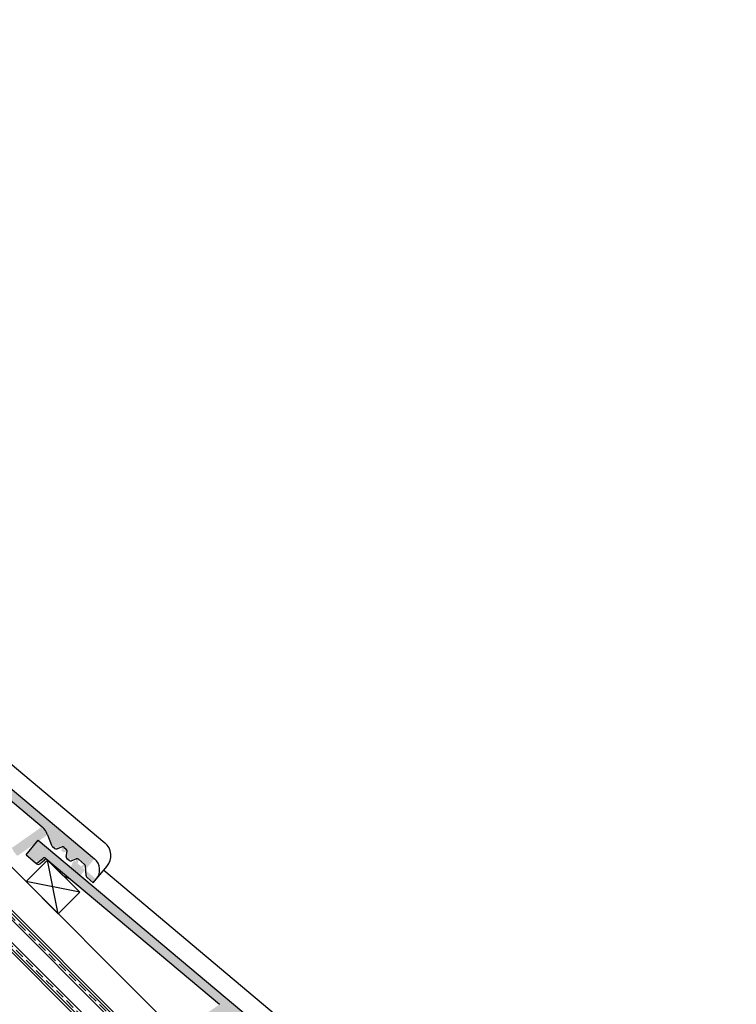
# Model space of a CAD drawing. Units: millimetres. Extents: x 8047 to 12906, y 38319 to 46092.
# Drawn here: x 11353 to 12294, y 44595 to 45889 of the extents above; entities that cross this region are included whole.
import ezdxf

# ---------------------------------------------------------------- set-up
doc = ezdxf.new("R2010")
doc.units = ezdxf.units.MM
doc.linetypes.add('HIDDEN', pattern=[0.375, 0.25, -0.125])
doc.layers.add('stavba', color=7, linetype='Continuous')

msp = doc.modelspace()

# ---------------------------------------------------------------- hatches: boundary and pattern name
at = {"layer": 'stavba'}
h = msp.add_hatch(color=256, dxfattribs=at)
edge = h.paths.add_edge_path()
edge.add_arc((11438.9, 44771.7), 19, 140, 229.9999)
edge.add_line((11451.1, 44786.3), (11143.9, 45044.1))
edge.add_line((11143.9, 45044.1), (11127.8, 45024.9))
edge.add_line((11127.8, 45024.9), (11139.7, 45015))
edge.add_line((11139.7, 45015), (11139.7, 45014.9))
edge.add_arc((11141.6, 45017.2), 3, 50, 129.9966)
edge.add_line((11143.6, 45014.9), (11149.8, 45020.2))
edge.add_arc((11151.7, 45017.9), 3, 230.0014, 310, ccw=False)
edge.add_line((11153.7, 45020.2), (11156, 45018.3))
edge.add_arc((11154, 45016), 3, 230, 230.4764, ccw=False)
edge.add_line((11156, 45018.3), (11164.8, 45010.8))
edge.add_line((11164.8, 45010.8), (11186.8, 44992.4))
edge.add_line((11186.8, 44992.4), (11382.2, 44828.5))
edge.add_arc((11366.1, 44809.3), 25, 200.0004, 230, ccw=False)
edge.add_line((11389.6, 44817.9), (11394.6, 44804.2))
edge.add_arc((11397.4, 44805.3), 3, 20.0027, 49.9964)
edge.add_line((11395.4, 44803), (11399, 44800))
edge.add_arc((11400.9, 44802.3), 3, 50, 109.9996)
edge.add_line((11401.9, 44799.5), (11408.4, 44801.8))
edge.add_arc((11409.5, 44799), 3, 230, 289.9979, ccw=False)
edge.add_line((11411.4, 44801.3), (11414.1, 44799.1))
edge.add_arc((11412.1, 44796.8), 3, 170.0004, 230, ccw=False)
edge.add_line((11415.1, 44796.3), (11413.9, 44789.4))
edge.add_arc((11416.9, 44788.9), 3, 350, 409.9978)
edge.add_line((11414.9, 44786.6), (11417.7, 44784.3))
edge.add_arc((11419.7, 44786.5), 3, 50, 109.9987)
edge.add_line((11420.7, 44783.7), (11427.2, 44786.1))
edge.add_arc((11428.2, 44783.3), 3, 230, 290, ccw=False)
edge.add_line((11430.2, 44785.6), (11438.1, 44778.9))
edge.add_arc((11436.2, 44776.6), 3, 185.0034, 229.9976, ccw=False)
edge.add_line((11439.1, 44776.9), (11440.3, 44763.9))
edge.add_arc((11443.3, 44764.1), 3, 5, 49.9987)
edge.add_line((11441.3, 44761.8), (11449.6, 44754.9))
edge.add_line((11449.6, 44754.9), (11453.4, 44759.5))
h = msp.add_hatch(color=256, dxfattribs=at)
edge = h.paths.add_edge_path()
edge.add_arc((11672.2, 44538.4), 19, 140, 229.9999)
edge.add_line((11684.4, 44552.9), (11377.3, 44810.7))
edge.add_line((11377.3, 44810.7), (11361.2, 44791.6))
edge.add_line((11361.2, 44791.6), (11373, 44781.6))
edge.add_line((11373, 44781.6), (11373, 44781.6))
edge.add_arc((11375, 44783.9), 3, 50, 129.9966)
edge.add_line((11376.9, 44781.6), (11383.2, 44786.9))
edge.add_arc((11385.1, 44784.6), 3, 230.0014, 310, ccw=False)
edge.add_line((11387, 44786.9), (11389.3, 44784.9))
edge.add_arc((11387.4, 44782.6), 3, 230, 230.4764, ccw=False)
edge.add_line((11389.3, 44784.9), (11398.2, 44777.5))
edge.add_line((11398.2, 44777.5), (11420.1, 44759.1))
edge.add_line((11420.1, 44759.1), (11615.5, 44595.1))
edge.add_arc((11599.4, 44576), 25, 200.0004, 230, ccw=False)
edge.add_line((11622.9, 44584.5), (11627.9, 44570.9))
edge.add_arc((11630.7, 44571.9), 3, 20.0027, 49.9964)
edge.add_line((11628.8, 44569.6), (11632.3, 44566.7))
edge.add_arc((11634.3, 44569), 3, 50, 109.9996)
edge.add_line((11635.3, 44566.1), (11641.8, 44568.5))
edge.add_arc((11642.8, 44565.7), 3, 230, 289.9979, ccw=False)
edge.add_line((11644.7, 44568), (11647.4, 44565.7))
edge.add_arc((11645.5, 44563.4), 3, 170.0004, 230, ccw=False)
edge.add_line((11648.4, 44562.9), (11647.2, 44556.1))
edge.add_arc((11650.2, 44555.6), 3, 350, 409.9978)
edge.add_line((11648.3, 44553.3), (11651.1, 44550.9))
edge.add_arc((11653, 44553.2), 3, 50, 109.9987)
edge.add_line((11654, 44550.4), (11660.6, 44552.8))
edge.add_arc((11661.6, 44549.9), 3, 230, 290, ccw=False)
edge.add_line((11663.5, 44552.2), (11671.4, 44545.6))
edge.add_arc((11669.5, 44543.3), 3, 185.0034, 229.9976, ccw=False)
edge.add_line((11672.5, 44543.6), (11673.6, 44530.5))
edge.add_arc((11676.6, 44530.8), 3, 5, 49.9987)
edge.add_line((11674.7, 44528.5), (11682.9, 44521.6))
edge.add_line((11682.9, 44521.6), (11686.8, 44526.2))

# ---------------------------------------------------------------- linework, layer by layer
for p, q in [((12266.2, 43794.9), (10172.3, 45888.7)), ((12294.5, 43823.2), (10259.6, 45858)), ((12278.3, 43727.6, 0), (10172.3, 45833.6)), ((11143.9, 45044.1), (11451.1, 44786.3)), ((11153.7, 45020.2), (11382.2, 44828.5)), ((11229.9, 45004.5), (11464.9, 44807.4)), ((11361.2, 44791.6), (11377.3, 44810.7)), ((11377.3, 44810.7), (11684.4, 44552.9)), ((11389.6, 44817.9), (11394.6, 44804.2)), ((11395.4, 44803), (11399, 44800)), ((11401.9, 44799.5), (11408.4, 44801.8)), ((11411.4, 44801.3), (11414.1, 44799.1)), ((11361.2, 44791.6), (11373, 44781.6)), ((11376.9, 44781.6), (11383.2, 44786.9)), ((11379.2, 44779.7), (11385.5, 44784.9)), ((11387, 44786.9), (11615.5, 44595.1)), ((11403.6, 44714), (11389.5, 44784.7)), ((11413.9, 44789.4), (11415.1, 44796.3)), ((11414.9, 44786.6), (11417.7, 44784.3)), ((11420.7, 44783.7), (11427.2, 44786.1)), ((11430.2, 44785.6), (11438.1, 44778.9)), ((11373, 44781.6), (11375.3, 44779.7)), ((11397.9, 44776.2), (11398.2, 44777.5)), ((11397.9, 44776.2), (11410.7, 44763.5)), ((11440.3, 44763.9), (11439.1, 44776.9)), ((11453.4, 44759.5), (11467.6, 44776.4)), ((11420.1, 44759.1), (11410.7, 44763.5)), ((11441.3, 44761.8), (11449.6, 44754.9)), ((11449.6, 44754.9), (11453.4, 44759.5)), ((11463.2, 44771.2), (11698.2, 44574)), ((11431.9, 44742.3), (11361.2, 44756.4))]:
    msp.add_line(p, q, dxfattribs=at)
at = {"layer": 'stavba', "lineweight": 35}
for p, q in [((12264.1, 43792.8), (10172.3, 45884.5)), ((12259.8, 43788.5), (10172.3, 45876))]:
    msp.add_line(p, q, dxfattribs=at)
at = {"layer": 'stavba', "linetype": 'HIDDEN', "lineweight": 35, "ltscale": 50}
msp.add_line((12261.9, 43790.6), (10172.3, 45880.2), dxfattribs=at)
msp.add_lwpolyline([(11612.2, 44427.6), (11541.5, 44498.3, 0.414214), (11528.8, 44498.3, -0.414214), (11516, 44498.3), (10362.1, 45652.3)], format="xyb", dxfattribs=at)
at = {"layer": 'stavba', "lineweight": 35}
for points in [[(11614.3, 44429.8), (11543.6, 44500.5, 0.414214), (11526.7, 44500.5, -0.414214), (11518.2, 44500.5), (10364.2, 45654.5)], [(11610.1, 44425.5), (11539.4, 44496.2, 0.414214), (11530.9, 44496.2, -0.414214), (11513.9, 44496.2), (10359.9, 45650.2)]]:
    msp.add_lwpolyline(points, format="xyb", dxfattribs=at)
at = {"layer": 'stavba'}
msp.add_lwpolyline([(11389.5, 44784.7), (11431.9, 44742.3), (11403.6, 44714), (11361.2, 44756.4)], close=True, dxfattribs=at)
for centre, radius, start, end in [((11366.1, 44809.3), 25, 20, 50), ((11397.4, 44805.3), 3, 200, 230), ((11400.9, 44802.3), 3, 230, 290), ((11409.5, 44799), 3, 50, 110), ((11412.1, 44796.8), 3, 350, 50), ((11450.7, 44790.5), 22, 320, 50), ((11385.1, 44784.6), 3, 50, 130), ((11387.4, 44782.6), 3, 50, 130), ((11416.9, 44788.9), 3, 170, 230), ((11419.7, 44786.5), 3, 230, 290), ((11428.2, 44783.3), 3, 50, 110), ((11438.9, 44771.7), 19, 320, 50), ((11375, 44783.9), 3, 230, 310), ((11377.3, 44782), 3, 230, 310), ((11436.2, 44776.6), 3, 4.9999, 50), ((11443.3, 44764.1), 3, 185, 230)]:
    msp.add_arc(centre, radius, start, end, dxfattribs=at)

doc.saveas('drawing.dxf')
